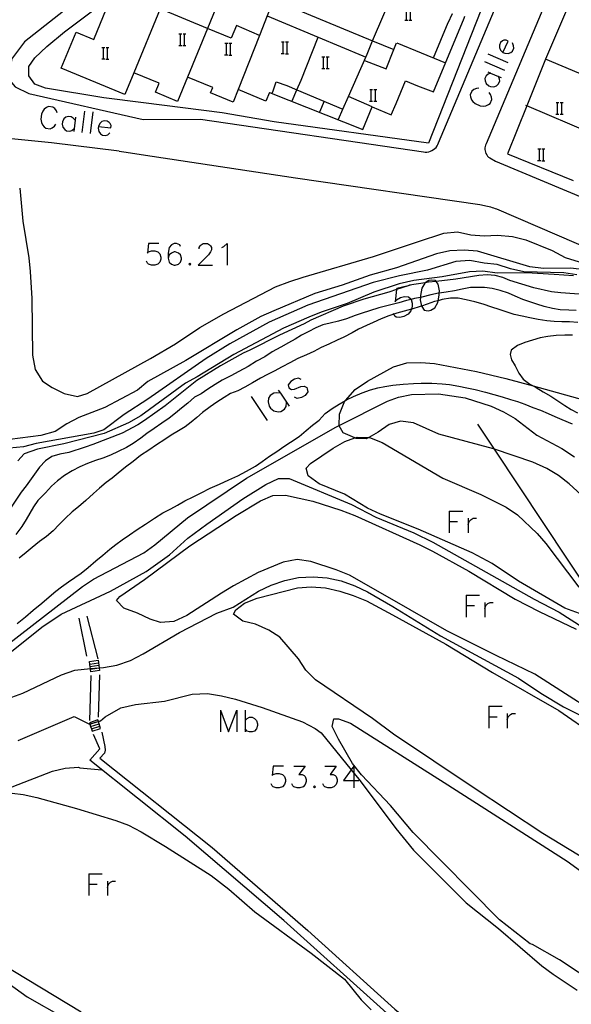
# Model space of a CAD drawing. Units: inches. Extents: x 670969 to 674695, y 4163667 to 4166055.
# Drawn here: x 672903 to 672979, y 4164398 to 4164534 of the extents above; entities that cross this region are included whole.
import ezdxf

# ---------------------------------------------------------------- set-up
doc = ezdxf.new("R2010")
doc.units = ezdxf.units.IN
doc.header["$MEASUREMENT"] = 0
doc.layers.add('Cartografia', color=7, linetype='Continuous')

# ---------------------------------------------------------------- blocks, each defined once
blk = doc.blocks.new('438')
at = {"layer": 'Cartografia', "color": 7, "linetype": 'Continuous'}
for points in [[(672913.88, 4164519.5), (672913.84, 4164519.24), (672913.92, 4164518.8), (672914.18, 4164518.46), (672914.44, 4164518.28), (672914.88, 4164518.24), (672915.18, 4164518.35), (672915.47, 4164518.61)], [(672913.88, 4164519.5), (672915.58, 4164519.31), (672915.62, 4164519.61), (672915.51, 4164519.91), (672915.36, 4164520.05), (672915.1, 4164520.24), (672914.69, 4164520.28), (672914.36, 4164520.17), (672914.07, 4164519.91), (672913.88, 4164519.5)]]:
    blk.add_lwpolyline(points, dxfattribs=at)
blk = doc.blocks.new('439')
at = {"layer": 'Cartografia', "color": 7, "linetype": 'Continuous'}
for points in [[(672925.21, 4164502.92), (672925.1, 4164503.18), (672924.65, 4164503.32), (672924.35, 4164503.32), (672923.95, 4164503.18), (672923.65, 4164502.77), (672923.5, 4164502.03), (672923.5, 4164501.33)], [(672923.5, 4164501.33), (672923.65, 4164500.77), (672923.95, 4164500.47), (672924.35, 4164500.33), (672924.5, 4164500.33), (672924.95, 4164500.47), (672925.21, 4164500.77), (672925.35, 4164501.18), (672925.35, 4164501.33), (672925.21, 4164501.77), (672924.95, 4164502.03), (672924.5, 4164502.18), (672924.35, 4164502.18), (672923.95, 4164502.03), (672923.65, 4164501.77), (672923.5, 4164501.33)]]:
    blk.add_lwpolyline(points, dxfattribs=at)
blk = doc.blocks.new('830')
at = {"layer": 'Cartografia', "color": 7, "linetype": 'Continuous'}
for points in [[(672969.73, 4164529.71), (672970.44, 4164531.27), (672970.18, 4164531.38), (672969.84, 4164531.38), (672969.66, 4164531.31), (672969.4, 4164531.08), (672969.25, 4164530.71), (672969.25, 4164530.38), (672969.4, 4164530.01), (672969.73, 4164529.71)], [(672969.73, 4164529.71), (672969.99, 4164529.6), (672970.47, 4164529.57), (672970.84, 4164529.71), (672971.07, 4164529.9), (672971.25, 4164530.31), (672971.21, 4164530.6), (672971.07, 4164531.01)]]:
    blk.add_lwpolyline(points, dxfattribs=at)

msp = doc.modelspace()

# ---------------------------------------------------------------- linework, layer by layer
at = {"layer": 'Cartografia', "color": 7, "linetype": 'Continuous'}
for points in [[(673004.18, 4164606.5), (672976.88, 4164539.56), (672967.42, 4164517.11), (672967.34, 4164516.92), (672967.28, 4164516.73), (672967.25, 4164516.53), (672967.25, 4164516.32), (672967.27, 4164516.12), (672967.32, 4164515.93), (672967.4, 4164515.74), (672967.5, 4164515.57), (672967.62, 4164515.4), (672967.76, 4164515.26), (672967.92, 4164515.14), (672968.73, 4164514.68), (672981.6, 4164509.34)], [(672947.04, 4164520.5), (672947.65, 4164521.88), (672948.43, 4164523.64), (672950.82, 4164529.06), (672950.99, 4164529.46), (672951.73, 4164531.33), (672951.73, 4164531.33), (672954.73, 4164538.28), (672957.19, 4164543.99), (672959.85, 4164550.17), (672962.74, 4164556.88), (672965.52, 4164563.32), (672965.52, 4164563.33)], [(672975.91, 4164558.88), (672959.46, 4164517.2), (672938.14, 4164520.13), (672930.99, 4164521.39), (672920.09, 4164522.77), (672914.63, 4164523.43), (672906.56, 4164524.76), (672905.1, 4164525.35), (672904.28, 4164526.47), (672904.28, 4164527.76), (672905.1, 4164528.95), (672906.74, 4164530.53), (672909.21, 4164532.57), (672917.35, 4164538.71), (672922.64, 4164543.56), (672929.12, 4164548.43), (672932.35, 4164551.37)], [(672925.12, 4164542.38), (672925.12, 4164542.38), (672922.39, 4164535.73), (672918.76, 4164526.91)], [(672928.78, 4164540.87), (672938.04, 4164537.02), (672951.73, 4164531.33), (672954.66, 4164530.11), (672954.66, 4164530.11)], [(672980.87, 4164541.12), (672978.36, 4164535.2), (672975.63, 4164528.79), (672975.53, 4164528.56), (672973.02, 4164522.32), (672970.35, 4164515.71), (672979.42, 4164512.05)], [(672931.66, 4164539.67), (672928.94, 4164533.01), (672926.19, 4164526.28)], [(672912.51, 4164538.16), (672903.66, 4164531.15), (672901.86, 4164528.77), (672901.66, 4164525.83), (672902.38, 4164524.97), (672904.26, 4164524.05), (672920.07, 4164520.46), (672927.98, 4164520.48), (672958.77, 4164515.98), (672959.01, 4164515.95), (672959.25, 4164515.96), (672959.49, 4164516), (672959.72, 4164516.07), (672959.94, 4164516.16), (672960.15, 4164516.29), (672960.34, 4164516.44), (672960.5, 4164516.61), (672960.65, 4164516.81), (672960.77, 4164517.02), (672960.86, 4164517.25), (672968.95, 4164536.47)], [(672938.04, 4164537.02), (672937.16, 4164534.77), (672936.11, 4164532.06), (672933.19, 4164524.58)], [(672937.51, 4164524.19), (672937.02, 4164523), (672933.19, 4164524.58), (672932.48, 4164522.86), (672929.38, 4164524.13), (672929.68, 4164524.85), (672926.19, 4164526.28), (672924.82, 4164522.95), (672921.77, 4164524.21), (672922.28, 4164525.46), (672918.76, 4164526.91), (672917.53, 4164523.92), (672908.74, 4164527.54), (672910.8, 4164532.52), (672913.25, 4164531.51), (672915, 4164535.76)], [(672936.11, 4164532.06), (672936.11, 4164532.06), (672932.94, 4164533.41), (672932.19, 4164531.66), (672928.94, 4164533.01), (672922.39, 4164535.73), (672920.08, 4164536.69)], [(672956.41, 4164534.17), (672956.41, 4164535.77)], [(672956.97, 4164534.17), (672956.97, 4164535.77)], [(672937.16, 4164534.77), (672937.16, 4164534.77), (672944.23, 4164531.81), (672950.4, 4164529.22)], [(672937.52, 4164524.2), (672950.38, 4164519.08), (672951.69, 4164522.18), (672954.32, 4164521.1), (672954.99, 4164522.66), (672956.3, 4164525.81), (672957.95, 4164525.1), (672960.14, 4164524.25), (672964.38, 4164534.45), (672964.49, 4164534.72)], [(672956.17, 4164534.17), (672956.41, 4164534.17), (672956.59, 4164534.17)], [(672956.75, 4164534.15), (672957.17, 4164534.15)], [(672962.17, 4164533.81), (672962.79, 4164535.08), (672962.79, 4164535.08)], [(672916.73, 4164516.08), (672907.4, 4164517.21), (672895.84, 4164518.38), (672890.98, 4164519.17), (672888.78, 4164519.52), (672883.85, 4164522.29), (672874.77, 4164527.83), (672872.57, 4164528.91), (672870.23, 4164529.74), (672861.76, 4164532.39), (672859.88, 4164532.86), (672858.37, 4164532.86), (672854.22, 4164532.58), (672806.74, 4164528.96), (672765.65, 4164525.75), (672748.92, 4164524.45), (672747.41, 4164524.31), (672746.7, 4164523.88), (672746.27, 4164523.27), (672746.01, 4164522.3), (672745.96, 4164521.3), (672745.97, 4164511.91)], [(672960.17, 4164528.96), (672962.17, 4164533.82)], [(672924.99, 4164532.27), (672925.21, 4164532.27), (672925.39, 4164532.27)], [(672925.21, 4164530.67), (672925.21, 4164532.27)], [(672925.57, 4164532.27), (672925.77, 4164532.27), (672925.97, 4164532.27)], [(672925.77, 4164530.67), (672925.77, 4164532.27)], [(672940.62, 4164523.02), (672941.29, 4164524.54), (672941.89, 4164525.9), (672944.23, 4164531.81), (672944.23, 4164531.81)], [(672914.36, 4164530.41), (672914.58, 4164530.41), (672914.76, 4164530.41)], [(672914.58, 4164528.81), (672914.58, 4164530.41)], [(672914.94, 4164530.41), (672915.14, 4164530.41), (672915.34, 4164530.41)], [(672915.14, 4164528.81), (672915.14, 4164530.41)], [(672924.97, 4164530.67), (672925.21, 4164530.67), (672925.39, 4164530.67)], [(672925.55, 4164530.65), (672925.97, 4164530.65)], [(672931.33, 4164530.97), (672931.55, 4164530.97), (672931.73, 4164530.97)], [(672931.55, 4164529.37), (672931.55, 4164530.97)], [(672931.91, 4164530.97), (672932.11, 4164530.97), (672932.31, 4164530.97)], [(672932.11, 4164529.37), (672932.11, 4164530.97)], [(672939.15, 4164531.15), (672939.37, 4164531.15), (672939.55, 4164531.15)], [(672939.37, 4164529.55), (672939.37, 4164531.15)], [(672939.73, 4164531.15), (672939.93, 4164531.15), (672940.13, 4164531.15)], [(672939.93, 4164529.55), (672939.93, 4164531.15)], [(672950.61, 4164528.59), (672953.61, 4164527.43), (672954.66, 4164530.11), (672955.02, 4164531.03)], [(672955.07, 4164531.05), (672961.81, 4164528.28)], [(672914.34, 4164528.81), (672914.58, 4164528.81), (672914.76, 4164528.81)], [(672914.92, 4164528.79), (672915.34, 4164528.79)], [(672931.31, 4164529.37), (672931.55, 4164529.37), (672931.73, 4164529.37)], [(672931.89, 4164529.35), (672932.31, 4164529.35)], [(672939.13, 4164529.55), (672939.37, 4164529.55), (672939.55, 4164529.55)], [(672939.71, 4164529.53), (672940.13, 4164529.53)], [(672944.75, 4164529.1), (672944.97, 4164529.1), (672945.15, 4164529.1)], [(672944.97, 4164527.5), (672944.97, 4164529.1)], [(672945.33, 4164529.1), (672945.53, 4164529.1), (672945.73, 4164529.1)], [(672945.53, 4164527.5), (672945.53, 4164529.1)], [(672950.41, 4164529.23), (672950.82, 4164529.06), (672950.82, 4164529.06)], [(672967.66, 4164529.53), (672970.4, 4164528.34)], [(672984.83, 4164524.9), (672984.83, 4164524.9), (672975.63, 4164528.79), (672975.61, 4164528.8)], [(672944.73, 4164527.5), (672944.97, 4164527.5), (672945.15, 4164527.5)], [(672945.31, 4164527.48), (672945.73, 4164527.48)], [(672967.18, 4164528.46), (672969.95, 4164527.27)], [(672968.07, 4164526.86), (672968.04, 4164526.85), (672967.7, 4164526.72), (672967.44, 4164526.49), (672967.25, 4164526.09), (672967.29, 4164525.79), (672967.44, 4164525.42), (672967.77, 4164525.12), (672968.03, 4164525.01), (672968.47, 4164524.98), (672968.84, 4164525.12), (672969.1, 4164525.31), (672969.29, 4164525.72), (672969.25, 4164526.01), (672969.11, 4164526.4), (672969.1, 4164526.42)], [(672967.66, 4164527.01), (672968.04, 4164526.85), (672969.11, 4164526.4), (672969.51, 4164526.24)], [(672937.86, 4164524.07), (672938.02, 4164524.4), (672938.43, 4164525.64), (672939.89, 4164525.13), (672941.29, 4164524.54), (672947.65, 4164521.88), (672947.65, 4164521.88)], [(672951.34, 4164524.59), (672951.56, 4164524.59), (672951.74, 4164524.59)], [(672951.56, 4164522.99), (672951.56, 4164524.59)], [(672951.92, 4164524.59), (672952.12, 4164524.59), (672952.32, 4164524.59)], [(672952.12, 4164522.99), (672952.12, 4164524.59)], [(672966.4, 4164524.79), (672966.07, 4164524.75), (672965.7, 4164524.61), (672965.44, 4164524.38), (672965.22, 4164523.87), (672965.25, 4164523.57), (672965.4, 4164523.16), (672965.59, 4164522.94), (672965.92, 4164522.64), (672966.59, 4164522.35), (672967.03, 4164522.31), (672967.36, 4164522.35), (672967.73, 4164522.5), (672967.99, 4164522.68), (672968.22, 4164523.2), (672968.18, 4164523.53), (672968.03, 4164523.9), (672967.85, 4164524.16)], [(672951.69, 4164522.18), (672948.43, 4164523.64), (672948.42, 4164523.64)], [(672908.18, 4164521.35), (672908.07, 4164521.65), (672907.85, 4164521.98), (672907.59, 4164522.16), (672907, 4164522.24), (672906.7, 4164522.13), (672906.4, 4164521.87), (672906.22, 4164521.61), (672906.03, 4164521.2), (672905.92, 4164520.5), (672906.03, 4164520.05), (672906.14, 4164519.72), (672906.37, 4164519.43), (672906.63, 4164519.24), (672907.22, 4164519.17), (672907.51, 4164519.28), (672907.81, 4164519.54), (672908, 4164519.8)], [(672945.07, 4164522.96), (672944.43, 4164521.45)], [(672951.32, 4164522.99), (672951.56, 4164522.99), (672951.74, 4164522.99)], [(672951.9, 4164522.97), (672952.32, 4164522.97)], [(672985.15, 4164517.19), (672982.12, 4164518.47), (672973.02, 4164522.32), (672972.89, 4164522.37)], [(672977.07, 4164522.79), (672977.29, 4164522.79), (672977.47, 4164522.79)], [(672977.29, 4164521.19), (672977.29, 4164522.79)], [(672977.65, 4164522.79), (672977.85, 4164522.79), (672978.05, 4164522.79)], [(672977.85, 4164521.19), (672977.85, 4164522.79)], [(672910.66, 4164520.35), (672910.65, 4164520.36), (672910.4, 4164520.65), (672910.14, 4164520.83), (672909.73, 4164520.87), (672909.4, 4164520.79), (672909.11, 4164520.54), (672908.92, 4164520.13), (672908.88, 4164519.83), (672908.96, 4164519.39), (672909.22, 4164519.09), (672909.48, 4164518.91), (672909.92, 4164518.83), (672910.22, 4164518.94), (672910.51, 4164519.2)], [(672910.7, 4164520.76), (672910.65, 4164520.36), (672910.48, 4164518.8)], [(672911.96, 4164521.61), (672911.59, 4164518.65)], [(672913.1, 4164521.5), (672912.73, 4164518.5)], [(672977.05, 4164521.19), (672977.29, 4164521.19), (672977.47, 4164521.19)], [(672977.63, 4164521.17), (672978.05, 4164521.17)], [(672974.55, 4164516.39), (672974.77, 4164516.39), (672974.95, 4164516.39)], [(672974.77, 4164514.79), (672974.77, 4164516.39)], [(672975.13, 4164516.39), (672975.33, 4164516.39), (672975.53, 4164516.39)], [(672975.33, 4164514.79), (672975.33, 4164516.39)], [(672916.73, 4164516.09), (672917.37, 4164516), (672921.32, 4164515.4), (672925.28, 4164514.81), (672929.23, 4164514.21), (672933.19, 4164513.62), (672937.14, 4164513.02), (672941.1, 4164512.42), (672966.55, 4164508.74), (672966.76, 4164508.69), (672966.97, 4164508.65), (672967.18, 4164508.6), (672967.4, 4164508.55), (672967.61, 4164508.5), (672967.82, 4164508.44), (672968.03, 4164508.38), (672968.23, 4164508.32), (672968.44, 4164508.25), (672968.65, 4164508.19), (672968.86, 4164508.12), (672982.84, 4164502.08)], [(672974.53, 4164514.79), (672974.77, 4164514.79), (672974.95, 4164514.79)], [(672975.11, 4164514.77), (672975.53, 4164514.77)], [(672903.02, 4164510.97), (672903.42, 4164506.43), (672904.27, 4164501.37), (672904.46, 4164499.47), (672904.68, 4164495.74), (672904.76, 4164487.92), (672905.14, 4164485.97), (672906.17, 4164484.34), (672907.51, 4164483.49), (672909.17, 4164482.66), (672911.01, 4164482.25), (672912.31, 4164482.66), (672921.05, 4164487.49), (672924.51, 4164489.51), (672927.87, 4164491.76), (672931.18, 4164493.64), (672938.35, 4164497.36), (672940.31, 4164498.1), (672942.16, 4164498.71), (672951.87, 4164501.57), (672957.95, 4164503.59), (672961.59, 4164504.77), (672963.47, 4164504.93), (672965.31, 4164504.52), (672967.14, 4164504.4), (672969, 4164504.48), (672971.08, 4164504.32), (672972.9, 4164503.83), (672976.52, 4164502.36), (672978.34, 4164501.43), (672980.87, 4164500.62)], [(672922.21, 4164503.32), (672920.8, 4164503.32), (672920.65, 4164502.03), (672920.8, 4164502.18), (672921.21, 4164502.33), (672921.65, 4164502.33), (672922.1, 4164502.18), (672922.36, 4164501.92), (672922.5, 4164501.47), (672922.5, 4164501.18), (672922.36, 4164500.77), (672922.1, 4164500.47), (672921.65, 4164500.33), (672921.21, 4164500.33), (672920.8, 4164500.47), (672920.65, 4164500.62), (672920.51, 4164500.92)], [(672927.8, 4164502.62), (672927.8, 4164502.77), (672927.95, 4164503.03), (672928.09, 4164503.18), (672928.35, 4164503.32), (672928.94, 4164503.32), (672929.2, 4164503.18), (672929.35, 4164503.03), (672929.5, 4164502.77), (672929.5, 4164502.47), (672929.35, 4164502.18), (672929.09, 4164501.77), (672927.65, 4164500.33), (672929.65, 4164500.33)], [(672930.94, 4164502.77), (672931.2, 4164502.92), (672931.65, 4164503.32), (672931.65, 4164500.33)], [(672980.99, 4164499.7), (672979.1, 4164499.95), (672975.35, 4164499.91), (672973.44, 4164500.11), (672966.23, 4164502.27), (672964.38, 4164502.44), (672962.41, 4164502.35), (672960.55, 4164501.93), (672955.06, 4164499.97), (672951.39, 4164498.97), (672947.55, 4164497.58), (672943.78, 4164496.42), (672938.09, 4164494.06), (672936.3, 4164493.25), (672933.01, 4164491.42), (672925.97, 4164487.21), (672920.7, 4164484.3), (672919.26, 4164483.1), (672914.76, 4164480.71), (672911.19, 4164479.33), (672909.53, 4164478.45), (672907.91, 4164477.4), (672905.92, 4164476.86), (672900.18, 4164476.13)], [(672979.92, 4164499), (672978.14, 4164499.31), (672972.61, 4164499.44), (672970.77, 4164499.85), (672968.94, 4164500.44), (672967.14, 4164500.62), (672965.17, 4164501), (672963.24, 4164500.86), (672959.32, 4164499.64), (672955.47, 4164498.89), (672951.84, 4164497.95), (672942.8, 4164494.81), (672937.44, 4164492.5), (672932.04, 4164489.5), (672928.74, 4164487.49), (672920.69, 4164481.88), (672917.45, 4164479.76), (672914.62, 4164477.62), (672913.27, 4164477.15), (672905.29, 4164475.74), (672903.53, 4164475.27), (672901.62, 4164475.08)], [(672926.5, 4164500.62), (672926.35, 4164500.47), (672926.5, 4164500.33), (672926.65, 4164500.47), (672926.5, 4164500.62)], [(672982.15, 4164496.23), (672977.72, 4164496.53), (672976.43, 4164496.68), (672974, 4164497.23), (672970.69, 4164498.24), (672969.71, 4164498.65), (672968.67, 4164498.91), (672967.55, 4164499), (672966.39, 4164498.93), (672963.24, 4164498.42), (672960.53, 4164498.11), (672959.47, 4164497.99), (672959.02, 4164497.92), (672956.85, 4164497.59), (672956.65, 4164497.52), (672955.06, 4164496.99), (672953.96, 4164496.62), (672950.52, 4164495.65), (672947.67, 4164494.71), (672943.19, 4164492.76), (672942.27, 4164492.25), (672938.9, 4164490.67), (672934.81, 4164488.6), (672933.88, 4164488.2), (672930.72, 4164486.45), (672927.47, 4164484.43), (672923.08, 4164480.93), (672920.25, 4164478.93), (672919.32, 4164478.33), (672917.17, 4164477.19), (672913.13, 4164475.6), (672912.07, 4164475.24), (672909.79, 4164474.5), (672908.56, 4164474.28), (672907.47, 4164473.94), (672906.57, 4164473.34), (672905.74, 4164472.48), (672903.9, 4164469.88), (672903.22, 4164469.02), (672901.84, 4164466.98)], [(672979.48, 4164498.88), (672976.8, 4164499.08), (672972.97, 4164499.3), (672968.96, 4164499.24), (672966.94, 4164499.51), (672965.11, 4164499.42), (672961.34, 4164498.73), (672957.42, 4164498.24), (672955.43, 4164497.76), (672951.89, 4164496.61), (672948.25, 4164495.05), (672944.66, 4164493.87), (672942.92, 4164493.17), (672939.45, 4164491.67), (672932.59, 4164488.04), (672927.51, 4164484.93), (672925.9, 4164484.08), (672919.76, 4164479.54), (672918.05, 4164478.61), (672914.67, 4164477.11), (672909.12, 4164475.69), (672905.48, 4164474.96), (672903.63, 4164474.3), (672902.75, 4164473.34)], [(672956.93, 4164497.59), (672956.65, 4164497.52), (672955.08, 4164497.14), (672955.06, 4164496.99), (672954.85, 4164495.29), (672955.04, 4164495.55), (672955.59, 4164495.88), (672956.15, 4164496.03), (672956.7, 4164495.96), (672957.07, 4164495.66), (672957.08, 4164495.63), (672957.22, 4164495.11), (672957.22, 4164494.7), (672957.09, 4164494.27), (672957.04, 4164494.07), (672956.67, 4164493.59), (672956.07, 4164493.26), (672955.52, 4164493.11), (672955, 4164493.18), (672954.82, 4164493.33), (672954.68, 4164493.6), (672954.63, 4164493.7)], [(672958.5, 4164494.71), (672958.52, 4164494.63), (672958.85, 4164494.15), (672959.41, 4164494.07), (672959.78, 4164494.15), (672960.33, 4164494.48), (672960.74, 4164495.18), (672960.79, 4164495.45), (672960.92, 4164496.22), (672960.94, 4164496.48), (672960.96, 4164496.81), (672960.78, 4164497.74), (672960.53, 4164498.11), (672960.44, 4164498.25), (672959.89, 4164498.29), (672959.52, 4164498.22), (672959.02, 4164497.92), (672958.96, 4164497.88), (672958.55, 4164497.18), (672958.37, 4164496.18), (672958.35, 4164495.9), (672958.33, 4164495.59), (672958.5, 4164494.71)], [(672979.85, 4164494.1), (672978.82, 4164494.14), (672977.62, 4164494.19), (672976.56, 4164494.35), (672975.45, 4164494.64), (672974.41, 4164494.97), (672973.46, 4164495.29), (672972.5, 4164495.62), (672971.44, 4164496.09), (672970.5, 4164496.48), (672969.36, 4164496.87), (672968.25, 4164497.14), (672967.18, 4164497.26), (672966.18, 4164497.27), (672965.24, 4164497.25), (672964.13, 4164497.06), (672963.06, 4164496.82), (672961.88, 4164496.64), (672960.94, 4164496.48), (672960.85, 4164496.47), (672959.76, 4164496.24), (672958.54, 4164495.94), (672958.35, 4164495.9), (672957.53, 4164495.74), (672957.08, 4164495.63), (672956.41, 4164495.47), (672955.36, 4164495.14), (672953.89, 4164494.77), (672952.58, 4164494.45), (672951.32, 4164494.05), (672950.32, 4164493.73), (672949.33, 4164493.39), (672948.12, 4164492.96), (672947.02, 4164492.62), (672945.87, 4164492.36), (672944.89, 4164492.12), (672943.9, 4164491.69), (672942.83, 4164491.17), (672941.91, 4164490.68), (672941.04, 4164490.13), (672940.12, 4164489.65), (672939.05, 4164489.03), (672937.88, 4164488.38), (672936.84, 4164487.72), (672935.71, 4164487.09), (672934.58, 4164486.37), (672933.28, 4164485.69), (672932.17, 4164485.08), (672930.95, 4164484.46), (672929.99, 4164483.88), (672929, 4164483.24), (672928.08, 4164482.6), (672927.17, 4164482.12), (672926.24, 4164481.3), (672925.35, 4164480.6), (672924.53, 4164479.93), (672923.67, 4164479.25), (672922.65, 4164478.54), (672921.59, 4164477.81), (672920.56, 4164477.13), (672919.72, 4164476.46), (672918.68, 4164475.73), (672917.74, 4164475.18), (672916.6, 4164474.62), (672915.55, 4164474.15), (672914.48, 4164473.72), (672913.5, 4164473.42), (672912.38, 4164472.99), (672911.3, 4164472.52), (672910.27, 4164471.95), (672909.18, 4164471.34), (672908.23, 4164470.61), (672907.42, 4164469.86), (672906.57, 4164468.95), (672905.51, 4164467.87), (672904.91, 4164467.02), (672904.4, 4164466.14), (672903.91, 4164465.25), (672903.31, 4164464.31), (672902.49, 4164463.19)], [(672980.09, 4164492.42), (672978.92, 4164492.51), (672977.86, 4164492.55), (672976.8, 4164492.59), (672975.79, 4164492.69), (672974.61, 4164492.85), (672973.45, 4164493.07), (672972.39, 4164493.32), (672971.29, 4164493.56), (672970.19, 4164493.91), (672969.23, 4164494.22), (672968.2, 4164494.56), (672967.01, 4164494.96), (672965.86, 4164495.28), (672964.67, 4164495.57), (672963.56, 4164495.78), (672962.48, 4164495.82), (672961.33, 4164495.61), (672960.79, 4164495.45), (672960.31, 4164495.32), (672959.29, 4164494.96), (672958.5, 4164494.71), (672958.29, 4164494.64), (672957.18, 4164494.29), (672957.09, 4164494.27), (672955.09, 4164493.74), (672954.68, 4164493.6), (672954, 4164493.38), (672952.91, 4164492.93), (672951.8, 4164492.43), (672950.88, 4164492.03), (672949.79, 4164491.53), (672948.92, 4164491.03), (672947.77, 4164490.4), (672946.83, 4164490), (672945.7, 4164489.47), (672944.62, 4164488.98), (672943.61, 4164488.44), (672942.63, 4164487.96), (672941.43, 4164487.45), (672940.29, 4164486.87), (672939.24, 4164486.33), (672938.16, 4164485.71), (672937.24, 4164485.25), (672936.28, 4164484.78), (672935.17, 4164484.12), (672934.12, 4164483.51), (672933.11, 4164483.03), (672932.11, 4164482.63), (672931.25, 4164482.08), (672930.24, 4164481.44), (672929.29, 4164480.78), (672928.25, 4164480.02), (672927.47, 4164479.31), (672926.67, 4164478.68), (672925.87, 4164478.03), (672924.94, 4164477.47), (672923.94, 4164476.91), (672923.06, 4164476.28), (672921.91, 4164475.58), (672920.85, 4164474.82), (672919.68, 4164474.1), (672918.67, 4164473.25), (672917.62, 4164472.46), (672916.62, 4164471.65), (672915.78, 4164470.97), (672914.97, 4164470.36), (672914.01, 4164469.59), (672913.18, 4164468.84), (672912.14, 4164467.89), (672911.12, 4164467.02), (672910.24, 4164466.31), (672909.3, 4164465.39), (672908.48, 4164464.56), (672907.61, 4164463.69), (672906.71, 4164462.93), (672905.76, 4164462.2), (672904.72, 4164461.38), (672903.91, 4164460.7), (672902.92, 4164459.94)], [(672979.33, 4164490.67), (672978.3, 4164490.71), (672977.07, 4164490.66), (672975.96, 4164490.52), (672974.87, 4164490.31), (672973.84, 4164490.02), (672972.75, 4164489.7), (672971.74, 4164489.26), (672970.89, 4164488.62), (672970.74, 4164488.01), (672970.92, 4164487.29), (672971.45, 4164486.44), (672971.94, 4164485.45), (672972.53, 4164484.6), (672973.45, 4164483.94), (672973.91, 4164483.68), (672974.33, 4164483.45), (672975.3, 4164482.86), (672976.33, 4164482.27), (672977.32, 4164481.61), (672978.28, 4164480.99), (672979.14, 4164480.45), (672980.02, 4164479.97)], [(672987.59, 4164462.23), (672978.87, 4164470.19), (672977.43, 4164471.31), (672975.82, 4164472.31), (672973.87, 4164473.17), (672968.56, 4164474.94), (672968.42, 4164474.99), (672960.88, 4164477.03), (672957.41, 4164478.61), (672955.6, 4164478.83), (672954.02, 4164478.35), (672952.51, 4164477.31), (672951.2, 4164476.58), (672950.85, 4164476.39), (672949.46, 4164476.45), (672949.29, 4164476.52), (672947.66, 4164477.21), (672947.14, 4164478.2), (672947.14, 4164478.24), (672947.18, 4164479.78), (672947.92, 4164481.62), (672947.98, 4164481.68), (672949.34, 4164483.18), (672951.05, 4164484.33), (672954.61, 4164486.32), (672956.45, 4164486.86), (672958.4, 4164486.93), (672960.28, 4164486.77), (672966.08, 4164485.68), (672970.14, 4164484.73), (672973.91, 4164483.68), (672981.7, 4164481.52)], [(672902.67, 4164450.92), (672903.79, 4164451.83), (672904.86, 4164452.73), (672906.05, 4164453.71), (672907.1, 4164454.6), (672908, 4164455.35), (672908.8, 4164455.96), (672909.76, 4164456.66), (672910.63, 4164457.25), (672911.5, 4164457.84), (672912.48, 4164458.61), (672913.53, 4164459.54), (672914.47, 4164460.35), (672915.46, 4164461.14), (672916.28, 4164461.8), (672917.15, 4164462.46), (672918.19, 4164463.16), (672919.24, 4164463.87), (672920.36, 4164464.61), (672921.64, 4164465.45), (672922.78, 4164466.19), (672923.86, 4164466.74), (672924.79, 4164467.25), (672925.83, 4164467.81), (672926.98, 4164468.38), (672928.08, 4164468.95), (672929.29, 4164469.57), (672930.59, 4164470.15), (672931.87, 4164470.71), (672933.13, 4164471.28), (672934.32, 4164471.91), (672935.55, 4164472.63), (672936.48, 4164473.28), (672937.49, 4164473.99), (672938.53, 4164474.65), (672939.5, 4164475.32), (672940.4, 4164475.91), (672941.59, 4164476.73), (672942.58, 4164477.55), (672943.45, 4164478.25), (672944.34, 4164478.98), (672945.19, 4164479.9), (672946.16, 4164480.55), (672947.12, 4164481.19), (672947.98, 4164481.68), (672948.13, 4164481.77), (672949.1, 4164482.25), (672950.3, 4164482.74), (672951.47, 4164483.13), (672952.46, 4164483.42), (672953.45, 4164483.62), (672954.55, 4164483.8), (672955.97, 4164483.93), (672957.39, 4164484.02), (672958.45, 4164484.06), (672959.92, 4164484.07), (672961.35, 4164483.96), (672962.35, 4164483.87), (672963.65, 4164483.66), (672964.76, 4164483.44), (672965.9, 4164483.19), (672967.32, 4164482.84), (672968.48, 4164482.51), (672969.65, 4164482.16), (672970.8, 4164481.81), (672971.77, 4164481.53), (672972.75, 4164481.17), (672973.87, 4164480.71), (672974.94, 4164480.32), (672975.98, 4164479.88), (672976.92, 4164479.49), (672977.88, 4164479.05), (672979.3, 4164478.47)], [(672941.9, 4164484.56), (672941.53, 4164484.78), (672940.94, 4164484.6), (672940.46, 4164484.3), (672940.09, 4164483.82), (672940.16, 4164483.41), (672940.53, 4164483.19), (672940.94, 4164483.23), (672941.82, 4164483.6), (672942.27, 4164483.67), (672942.64, 4164483.45), (672942.71, 4164483.3), (672942.79, 4164482.86), (672942.42, 4164482.38), (672941.94, 4164482.08), (672941.34, 4164481.93), (672940.97, 4164482.12)], [(672901.05, 4164447.76), (672911.66, 4164456.02), (672913.18, 4164457.02), (672920.15, 4164460.65), (672921.67, 4164461.75), (672926.19, 4164465.47), (672934.32, 4164470.96), (672946.66, 4164478), (672947.14, 4164478.24), (672953.78, 4164481.59), (672955.33, 4164482.15), (672957.13, 4164482.51), (672960.83, 4164482.6), (672964.52, 4164482.05), (672968.11, 4164480.91), (672969.82, 4164480.13), (672971.43, 4164479.19), (672974.42, 4164476.88), (672977.88, 4164475.04), (672979.61, 4164473.92)], [(672939.05, 4164482.67), (672939.01, 4164482.68), (672938.49, 4164482.75), (672938.09, 4164482.71), (672937.61, 4164482.38), (672937.38, 4164482), (672937.31, 4164481.49), (672937.46, 4164480.89), (672937.64, 4164480.6), (672938.12, 4164480.23), (672938.68, 4164480.12), (672939.09, 4164480.15), (672939.57, 4164480.49), (672939.79, 4164480.86), (672939.86, 4164481.38)], [(672938.72, 4164483.12), (672939.01, 4164482.68), (672940.2, 4164480.89)], [(672934.98, 4164482.23), (672937.2, 4164478.9)], [(672982.12, 4164454.58), (672968.56, 4164474.94), (672966.26, 4164478.4)], [(672980.8, 4164452.09), (672978.28, 4164453.03), (672971.91, 4164456.75), (672968.26, 4164459.18), (672965.5, 4164460.67), (672958.05, 4164463.94), (672952.82, 4164465.99), (672951.05, 4164466.81), (672947.88, 4164468.73), (672944.34, 4164470.17), (672942.83, 4164471.28), (672942.58, 4164472.33), (672943.17, 4164472.98), (672946.31, 4164475.12), (672947.91, 4164476.04), (672949.29, 4164476.52), (672949.61, 4164476.64), (672951.2, 4164476.58)], [(672951.2, 4164476.58), (672951.33, 4164476.58), (672953.06, 4164475.88), (672961.42, 4164470.96), (672966.68, 4164468.71), (672970.19, 4164466.97), (672971.75, 4164465.92), (672974.48, 4164463.31), (672975.65, 4164461.93), (672980.23, 4164455.92)], [(672901.64, 4164446.88), (672906.05, 4164450.41), (672908.74, 4164452.18), (672915.56, 4164455.36), (672920.48, 4164458.06), (672923.69, 4164460.38), (672926.22, 4164462.69), (672928.85, 4164464.61), (672933.83, 4164468.09), (672936.98, 4164470.07), (672938.75, 4164470.9), (672940.23, 4164470.91), (672948.84, 4164467.33), (672952.19, 4164465.56), (672957.45, 4164463.41), (672960.05, 4164462.14), (672974.03, 4164454.25), (672977.51, 4164452.49), (672980.82, 4164450.35)], [(672974.15, 4164443.92), (672968.79, 4164446.47), (672961.97, 4164449.91), (672951.87, 4164455.71), (672948.55, 4164457.56), (672946.71, 4164458.33), (672943.19, 4164459.45), (672941.34, 4164459.75), (672939.41, 4164459.38), (672935.94, 4164457.95), (672932.55, 4164456.11), (672930.88, 4164455.08), (672926.08, 4164452.02), (672924.29, 4164451.19), (672922.43, 4164451.02), (672921.03, 4164451.49), (672919.26, 4164452.34), (672917.41, 4164453.01), (672916.39, 4164454.06), (672916.82, 4164454.63), (672920.23, 4164456.96), (672926.52, 4164461.62), (672932.91, 4164465.81), (672936.24, 4164467.85), (672937.98, 4164468.58), (672939.72, 4164468.63), (672943.5, 4164467.79), (672947.36, 4164466.54), (672949.27, 4164465.8), (672958.26, 4164461.74), (672960.02, 4164460.89), (672965.01, 4164458.13), (672971.41, 4164454.26), (672974.73, 4164452.56), (672979.85, 4164450.14)], [(672962.33, 4164466.42), (672962.33, 4164464.98), (672962.33, 4164463.42)], [(672962.33, 4164466.42), (672964.18, 4164466.42)], [(672962.33, 4164464.98), (672963.48, 4164464.98)], [(672964.92, 4164465.42), (672964.92, 4164464.57), (672964.92, 4164463.42)], [(672964.92, 4164464.57), (672965.07, 4164464.98), (672965.33, 4164465.27), (672965.62, 4164465.42), (672966.07, 4164465.42)], [(672899.87, 4164440), (672903.42, 4164441.3), (672908.77, 4164443.82), (672910.62, 4164444.48), (672912.79, 4164444.68), (672914, 4164444.79), (672914.57, 4164444.84), (672916.44, 4164445.16), (672918.3, 4164445.82), (672920.08, 4164446.7), (672925.07, 4164449.67), (672930.23, 4164452.31), (672932.49, 4164453.17), (672935.98, 4164455.38), (672937.75, 4164456.21), (672939.63, 4164456.84), (672941.53, 4164457.24), (672943.54, 4164457.36), (672945.47, 4164457.21), (672947.42, 4164456.79), (672949.27, 4164456.12), (672951.03, 4164455.29), (672954.55, 4164453.27), (672961.12, 4164449.22), (672971.9, 4164443.36), (672974.95, 4164441.28), (672978.12, 4164439.42), (672982.96, 4164436.96)], [(672983.81, 4164416.74), (672975.26, 4164421.94), (672965.75, 4164428.19), (672954.65, 4164435.65), (672951.75, 4164437.78), (672943.86, 4164443.12), (672942.51, 4164444.47), (672941.5, 4164446.04), (672938.94, 4164449.03), (672937.4, 4164450), (672935.57, 4164450.8), (672933.8, 4164451.24), (672932.55, 4164452.2), (672932.85, 4164452.81), (672934.04, 4164453.71), (672935.79, 4164454.41), (672941.39, 4164455.84), (672943.25, 4164455.95), (672945.23, 4164455.81), (672947.23, 4164455.36), (672949.05, 4164454.79), (672950.88, 4164454.02), (672954.5, 4164452.11), (672961.85, 4164448.06), (672968.28, 4164444.14), (672977.46, 4164438.9), (672982.38, 4164435.51)], [(672964.66, 4164454.8), (672964.66, 4164453.39), (672964.66, 4164451.8)], [(672964.66, 4164454.8), (672966.51, 4164454.8)], [(672964.66, 4164453.39), (672965.81, 4164453.39)], [(672967.25, 4164453.8), (672967.25, 4164452.95), (672967.25, 4164451.8)], [(672967.25, 4164452.95), (672967.4, 4164453.39), (672967.66, 4164453.65), (672967.96, 4164453.8), (672968.4, 4164453.8)], [(672912.3, 4164446.39), (672911.24, 4164451.64)], [(672912.28, 4164451.92), (672913.78, 4164446.05)], [(672914, 4164444.79), (672914.05, 4164444.42), (672912.85, 4164444.24), (672912.8, 4164444.58), (672912.79, 4164444.68), (672912.75, 4164444.92), (672912.7, 4164445.26), (672912.64, 4164445.65), (672913.85, 4164445.83), (672914, 4164444.79)], [(672913.87, 4164445.44), (672912.7, 4164445.26), (672912.67, 4164445.26)], [(672913.93, 4164445.1), (672912.75, 4164444.92), (672912.73, 4164444.92)], [(672913.99, 4164444.76), (672912.8, 4164444.58), (672912.79, 4164444.58)], [(672912.69, 4164437.53), (672912.88, 4164443.72)], [(672914.05, 4164443.84), (672913.85, 4164437.97)], [(672986.05, 4164436.27), (672974.15, 4164443.92)], [(672902.8, 4164434.77), (672910.54, 4164438.06), (672912.55, 4164437.04), (672912.68, 4164437.07), (672913.86, 4164437.39), (672913.87, 4164437.39), (672914.16, 4164437.47), (672914.8, 4164438.03), (672916.98, 4164439.28), (672919.01, 4164439.71), (672923, 4164440.21), (672926.83, 4164441.16), (672928.93, 4164441.26), (672930.89, 4164440.94), (672932.79, 4164440.45), (672936.49, 4164439.3), (672942.08, 4164437.32), (672943.82, 4164436.42), (672944.66, 4164435.82), (672948.79, 4164430.72), (672949.15, 4164430.27), (672949.89, 4164429.36), (672954.94, 4164422.61), (672957.37, 4164419.61), (672964.65, 4164412.37), (672969.14, 4164408.83), (672975.1, 4164403.68), (672976.67, 4164402.53), (672979.97, 4164400.29)], [(672930.72, 4164438.96), (672930.72, 4164435.96)], [(672930.72, 4164438.96), (672931.83, 4164435.96), (672932.98, 4164438.96), (672932.98, 4164435.96)], [(672934.13, 4164438.96), (672934.13, 4164437.52), (672934.13, 4164436.37), (672934.13, 4164435.96)], [(672967.77, 4164439.48), (672967.77, 4164438.03), (672967.77, 4164436.48)], [(672967.77, 4164439.48), (672969.62, 4164439.48)], [(672912.91, 4164436.36), (672913.01, 4164436.03), (672914.19, 4164436.4), (672913.87, 4164437.39), (672913.8, 4164437.59), (672912.63, 4164437.22), (672912.68, 4164437.07), (672912.7, 4164437.02), (672912.8, 4164436.69), (672912.91, 4164436.36)], [(672934.13, 4164437.52), (672934.42, 4164437.81), (672934.72, 4164437.96), (672935.13, 4164437.96), (672935.42, 4164437.81), (672935.72, 4164437.52), (672935.83, 4164437.07), (672935.83, 4164436.81), (672935.72, 4164436.37), (672935.42, 4164436.07), (672935.13, 4164435.96), (672934.72, 4164435.96), (672934.42, 4164436.07), (672934.13, 4164436.37)], [(672969.28, 4164410.01), (672957.35, 4164422.06), (672954.23, 4164425.77), (672950.21, 4164430.01), (672948.98, 4164431.6), (672947.04, 4164434.96), (672946.18, 4164436.7), (672946.38, 4164437.77), (672947.03, 4164437.76), (672948.67, 4164437.13), (672961.61, 4164428.96), (672978.6, 4164418.12), (672990.04, 4164409.82)], [(672967.77, 4164438.03), (672968.92, 4164438.03)], [(672970.32, 4164438.48), (672970.32, 4164437.59), (672970.32, 4164436.48)], [(672970.32, 4164437.59), (672970.47, 4164438.03), (672970.77, 4164438.33), (672971.03, 4164438.48), (672971.47, 4164438.48)], [(672912.69, 4164437.02), (672912.7, 4164437.02), (672913.86, 4164437.39), (672913.86, 4164437.39)], [(672912.79, 4164436.69), (672912.8, 4164436.69), (672913.97, 4164437.06)], [(672912.9, 4164436.36), (672912.91, 4164436.36), (672914.08, 4164436.73)], [(672932.69, 4164391.11), (672932.91, 4164391.29), (672936.59, 4164394.26), (672951.81, 4164395.87), (672953, 4164396), (672953.51, 4164396.27), (672953.88, 4164396.62), (672953.89, 4164396.88), (672953.71, 4164397.14), (672939.49, 4164409.91), (672925.85, 4164421.57), (672912.69, 4164432.03), (672914.06, 4164433.59), (672913.18, 4164435.61)], [(672914.35, 4164435.93), (672914.77, 4164433.95), (672914.8, 4164433.41), (672914.74, 4164433), (672914.08, 4164432.33), (672929.57, 4164420.01), (672942.81, 4164408.54), (672954.83, 4164397.69), (672956.86, 4164396), (672966.47, 4164396.62), (672967.17, 4164396.15)], [(672911.49, 4164397.28), (672900.28, 4164404.03), (672895.2, 4164406.89), (672888.27, 4164410.99), (672883.53, 4164413.95), (672881.98, 4164415.05), (672881.2, 4164416.4), (672881.47, 4164417.12), (672882.71, 4164418.54), (672884.24, 4164419.77), (672886, 4164420.76), (672891.57, 4164423.43), (672893.33, 4164424.39), (672900.47, 4164427.69), (672901.96, 4164428.38), (672907.54, 4164430.55), (672909.3, 4164430.94), (672911.11, 4164431.08), (672911.32, 4164431.01), (672914.34, 4164430.71)], [(672939.42, 4164431.22), (672938.01, 4164431.22), (672937.86, 4164429.93), (672938.01, 4164430.08), (672938.42, 4164430.22), (672938.86, 4164430.22), (672939.31, 4164430.08), (672939.57, 4164429.78), (672939.71, 4164429.37), (672939.71, 4164429.08), (672939.57, 4164428.67), (672939.31, 4164428.37), (672938.86, 4164428.23), (672938.42, 4164428.23), (672938.01, 4164428.37), (672937.86, 4164428.52), (672937.72, 4164428.78)], [(672940.86, 4164431.22), (672942.42, 4164431.22), (672941.57, 4164430.08), (672942.01, 4164430.08), (672942.31, 4164429.93), (672942.42, 4164429.78), (672942.56, 4164429.37), (672942.56, 4164429.08), (672942.42, 4164428.67), (672942.16, 4164428.37), (672941.71, 4164428.23), (672941.31, 4164428.23), (672940.86, 4164428.37), (672940.71, 4164428.52), (672940.57, 4164428.78)], [(672945.16, 4164431.22), (672946.71, 4164431.22), (672945.86, 4164430.08), (672946.3, 4164430.08), (672946.56, 4164429.93), (672946.71, 4164429.78), (672946.86, 4164429.37), (672946.86, 4164429.08), (672946.71, 4164428.67), (672946.41, 4164428.37), (672946.01, 4164428.23), (672945.56, 4164428.23), (672945.16, 4164428.37), (672945.01, 4164428.52), (672944.86, 4164428.78)], [(672949.15, 4164431.22), (672948.79, 4164430.72), (672947.71, 4164429.22), (672949.15, 4164429.22), (672949.86, 4164429.22)], [(672949.15, 4164431.22), (672949.15, 4164430.27), (672949.15, 4164429.22), (672949.15, 4164428.23)], [(672943.71, 4164428.52), (672943.56, 4164428.37), (672943.71, 4164428.23), (672943.86, 4164428.37), (672943.71, 4164428.52)], [(672900.47, 4164427.69), (672903.5, 4164427.32), (672905.36, 4164426.91), (672910.85, 4164425.37), (672916.29, 4164423.73), (672918.04, 4164423.08), (672919.78, 4164422.17), (672923.14, 4164420.14), (672929.45, 4164416.13), (672931.87, 4164414.23), (672935.48, 4164411.12), (672943.26, 4164405.42), (672947.86, 4164401.83), (672950.18, 4164398.96), (672951.54, 4164397.61)], [(672859.04, 4164397.11), (672856.66, 4164401.27), (672854.79, 4164404.74), (672853.16, 4164408.17), (672852.59, 4164410), (672852.97, 4164410.93), (672854.01, 4164411.77), (672855.69, 4164412.34), (672859.39, 4164413.29), (672861.3, 4164413.95), (672870.35, 4164417.49), (672872.29, 4164417.92), (672874.1, 4164417.61), (672875.78, 4164416.93), (672877.36, 4164416.02), (672882.27, 4164412.81), (672887.17, 4164409.86), (672888.81, 4164408.82), (672892.14, 4164406.42), (672899.11, 4164402.76), (672900.72, 4164401.77), (672904.03, 4164399.4), (672909.05, 4164396.54)], [(672912.55, 4164416.34), (672912.55, 4164414.94), (672912.55, 4164413.35)], [(672912.55, 4164416.34), (672914.4, 4164416.34)], [(672912.55, 4164414.94), (672913.69, 4164414.94)], [(672915.14, 4164415.34), (672915.14, 4164414.49), (672915.14, 4164413.35)], [(672915.14, 4164414.49), (672915.25, 4164414.94), (672915.55, 4164415.2), (672915.84, 4164415.34), (672916.25, 4164415.34)], [(672985.15, 4164399.47), (672977.54, 4164404.49), (672973.83, 4164406.63), (672973.52, 4164406.71), (672969.28, 4164410.01)]]:
    msp.add_lwpolyline(points, dxfattribs=at)

# ---------------------------------------------------------------- block references
at = {"layer": 'Cartografia'}
for name in ['830', '438', '439']:
    msp.add_blockref(name, (0, 0), dxfattribs=at)

doc.saveas('drawing.dxf')
